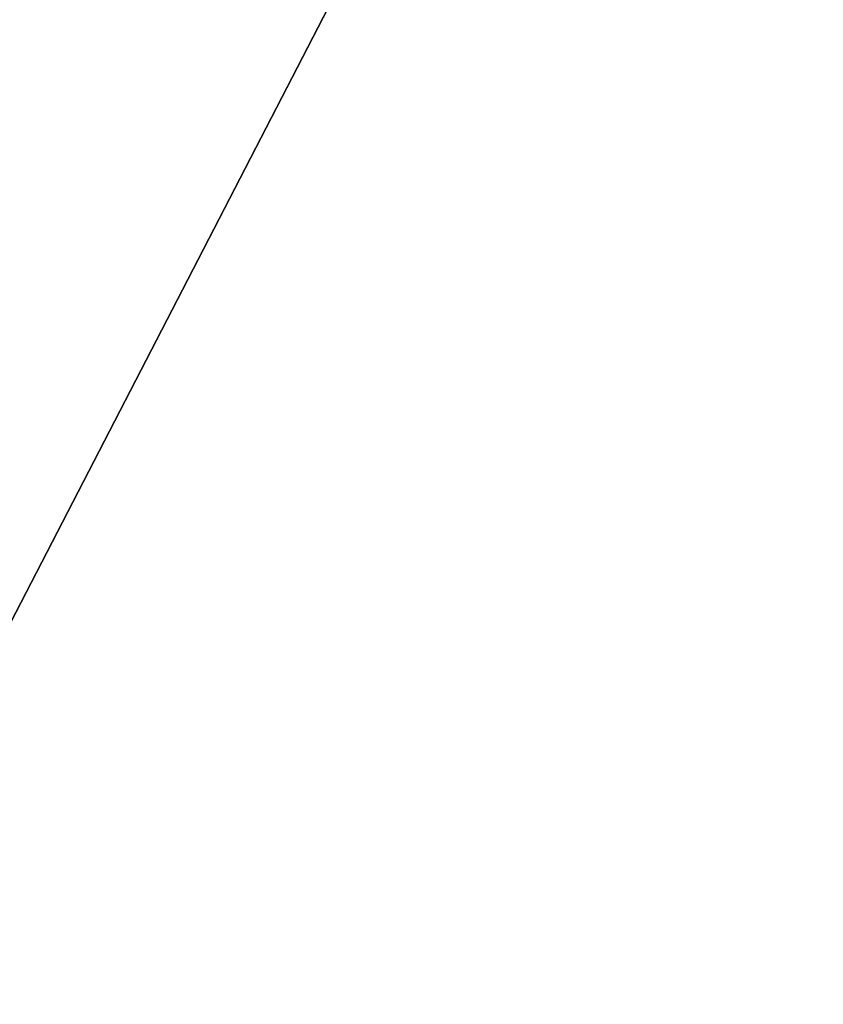
# Model space of a CAD drawing. Units: millimetres. Extents: x -3472 to 3766, y -4074 to 2136.
# Drawn here: x 2072 to 2315, y 426 to 723 of the extents above; entities that cross this region are included whole.
import ezdxf

# ---------------------------------------------------------------- set-up
doc = ezdxf.new("R2010")
doc.units = ezdxf.units.MM
doc.header["$LTSCALE"] = 25.4
doc.layers.get('0').update_dxf_attribs({"true_color": 0xffffff})

# ---------------------------------------------------------------- blocks, each defined once
blk = doc.blocks.new('___ 5389 ______.STL')
at = {"color": 7, "true_color": 0xf7fbf5}
for p, q in [((6891.91, -682.23, 1193.2), (4869.2, -4598.72, 1193.2)), ((6891.91, -682.23, 1193.2), (4869.2, -4598.72, 1193.2)), ((6891.91, -682.23, 1192.2), (4869.2, -4598.72, 1192.2)), ((6891.91, -682.23, 1192.2), (4869.2, -4598.72, 1192.2))]:
    blk.add_line(p, q, dxfattribs=at)
mesh = blk.add_polyface(dxfattribs=at)
corners = [(6409.4, -509.76, 1193.2), (6153.2, -487.72, 1193.2), (4869.2, -4598.72, 1193.2)]
mesh.append_faces([[corners[k] for k in face] for face in [(0, 1, 2)]], dxfattribs={"color": 7})
mesh = blk.add_polyface(dxfattribs=at)
corners = [(6409.4, -509.76, 1192.2), (4869.2, -4598.72, 1192.2), (6153.2, -487.72, 1192.2)]
mesh.append_faces([[corners[k] for k in face] for face in [(0, 1, 2)]], dxfattribs={"color": 7})
mesh = blk.add_polyface(dxfattribs=at)
corners = [(6658.07, -575.24, 1193.2), (6409.4, -509.76, 1193.2), (4869.2, -4598.72, 1193.2)]
mesh.append_faces([[corners[k] for k in face] for face in [(0, 1, 2)]], dxfattribs={"color": 7})
mesh = blk.add_polyface(dxfattribs=at)
corners = [(6658.07, -575.24, 1192.2), (4869.2, -4598.72, 1192.2), (6409.4, -509.76, 1192.2)]
mesh.append_faces([[corners[k] for k in face] for face in [(0, 1, 2)]], dxfattribs={"color": 7})
mesh = blk.add_polyface(dxfattribs=at)
corners = [(6891.91, -682.23, 1193.2), (6658.07, -575.24, 1193.2), (4869.2, -4598.72, 1193.2)]
mesh.append_faces([[corners[k] for k in face] for face in [(0, 1, 2)]], dxfattribs={"color": 7})
mesh = blk.add_polyface(dxfattribs=at)
corners = [(6891.91, -682.23, 1192.2), (4869.2, -4598.72, 1192.2), (6658.07, -575.24, 1192.2)]
mesh.append_faces([[corners[k] for k in face] for face in [(0, 1, 2)]], dxfattribs={"color": 7})
mesh = blk.add_polyface(dxfattribs=at)
corners = [(6891.91, -682.23, 1193.2), (4869.2, -4598.72, 1193.2), (6153.2, -4598.72, 1193.2)]
mesh.append_faces([[corners[k] for k in face] for face in [(0, 1, 2)]], dxfattribs={"color": 7})
mesh = blk.add_polyface(dxfattribs=at)
corners = [(6891.91, -682.23, 1192.2), (6153.2, -4598.72, 1192.2), (4869.2, -4598.72, 1192.2)]
mesh.append_faces([[corners[k] for k in face] for face in [(0, 1, 2)]], dxfattribs={"color": 7})
mesh = blk.add_polyface(dxfattribs=at)
corners = [(6891.91, -682.23, 1193.2), (6153.2, -4598.72, 1193.2), (6505.42, -4556.78, 1193.2)]
mesh.append_faces([[corners[k] for k in face] for face in [(0, 1, 2)]], dxfattribs={"color": 7})
mesh = blk.add_polyface(dxfattribs=at)
corners = [(6891.91, -682.23, 1192.2), (6505.42, -4556.78, 1192.2), (6153.2, -4598.72, 1192.2)]
mesh.append_faces([[corners[k] for k in face] for face in [(0, 1, 2)]], dxfattribs={"color": 7})

msp = doc.modelspace()

# ---------------------------------------------------------------- block references
at = {"color": 35, "true_color": 0xad703d}
msp.add_blockref('___ 5389 ______.STL', (-4162.23, 2501.09, -1192.2), dxfattribs=at)

doc.saveas('drawing.dxf')
